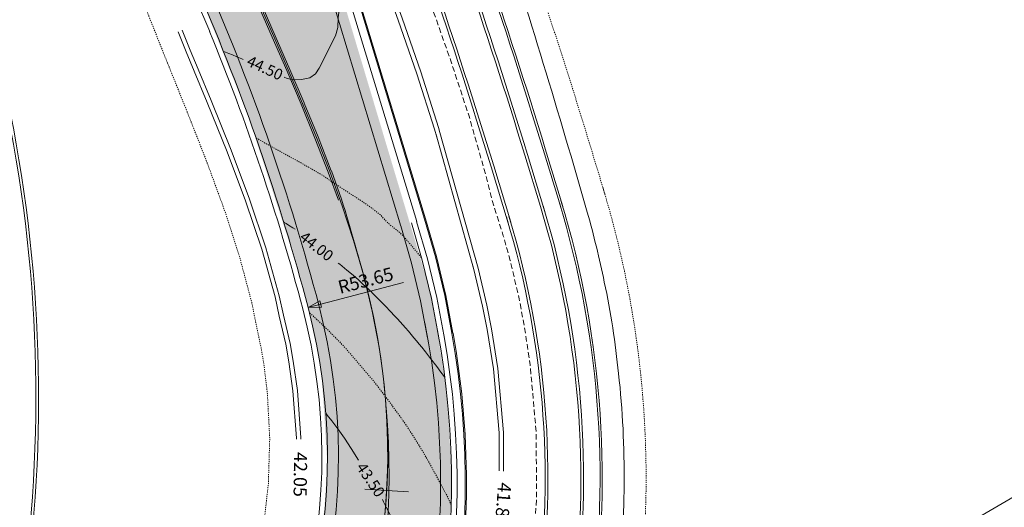
# Model space of a CAD drawing. Units: millimetres. Extents: x 318 to 44889, y -12473 to 35712.
# Drawn here: x 24409 to 24499, y 6671 to 6716 of the extents above; entities that cross this region are included whole.
import ezdxf
from ezdxf.enums import TextEntityAlignment as Align

# ---------------------------------------------------------------- set-up
doc = ezdxf.new("R2010")
doc.units = ezdxf.units.MM
for name, pattern in [('( Dashed )', [0.75, 0.5, -0.25]), ('ASFBET', [2.5, 1.5, -1]), ('DGN Style 2', [0.078133, 0.04688, -0.031253]), ('DGN Style 3', [0.109386, 0.078133, -0.031253]), ('DGN Style 5', [0.054693, 0.02344, -0.031253])]:
    doc.linetypes.add(name, pattern=pattern)
doc.layers.get('0').update_dxf_attribs({"lineweight": 0})
doc.layers.get('Defpoints').update_dxf_attribs({"lineweight": 0})
for name, color, linetype, lineweight in [('1', 39, 'Continuous', 0), ('31', 79, 'Continuous', 0), ('32', 79, 'Continuous', 0), ('42', 79, 'Continuous', 0), ('5', 79, 'Continuous', 0), ('___LEVEL11_üldmaa', 62, 'Continuous', 0), ('ASFSERV', 30, 'Continuous', 0), ('JALGTEE', 96, 'Continuous', 0), ('KP_KBL_PRO', 251, '1W2', 0), ('MARKEERING911', 7, 'Continuous', 0), ('MULDKEHASERV', 1, 'Continuous', 0), ('mõõtjoon', 7, 'Continuous', 0), ('PIIRE', 7, 'Continuous', 0), ('PROJ KRAAV', 7, 'Continuous', 0), ('Solid Proj.asfalttee', 253, 'ASFBET', 0), ('Uus niit', 7, 'DGN Style 3', 0), ('UUSteemaa', 7, 'Continuous', 0), ('VALG_KAABEL', 218, 'Wv', 0)]:
    doc.layers.add(name, color=color, linetype=linetype, lineweight=lineweight)
doc.styles.add('Style-INTL_ISO_ITALIC', font='INTL_ISO_ITALIC.shx')
doc.styles.add('Style-ITALICS', font='ITALICS.shx')
doc.linetypes.add('1W2', pattern='A,8,-0.75,[20,dgnlstyle-projekt4.shx,S=0.0104,R=0,X=0,Y=0],-0.75', length=9.5)
doc.linetypes.add('KP_KB_PR1', pattern='A,5,-0.45,[25,dgnlstyle-kaabelliin_jooned.shx,S=0.0076,R=0,X=0,Y=0],-0.45,5', length=10.9)
doc.linetypes.add('Wv', pattern='A,10,-0.9,[5,dgnlstyle-kaablid.shx,S=0.01112,R=0,X=0,Y=0],-0.9', length=11.8)
doc.dimstyles.new('M1 500', dxfattribs={"dimtxt": 1.2, "dimasz": 1.2, "dimexe": 0.6, "dimexo": 0.6, "dimgap": 0.3, "dimtad": 1, "dimzin": 11, "dimdsep": 46, "dimtxsty": 'Style-ITALICS', "dimblk": 'TerminatorClosed_0.5', "dimcen": 0.09, "dimclrd": 7, "dimclre": 7, "dimazin": 3, "dimtfac": 1, "dimtofl": 0, "dimtmove": 0, "dimatfit": 3, "dimldrblk": 'TerminatorClosed_0.5', "dimfxl": 1, "dimfrac": 2, "dimtzin": 11, "dimlwd": 0, "dimlwe": 0, "dimarcsym": 0})

# ---------------------------------------------------------------- blocks, each defined once
blk = doc.blocks.new('TerminatorClosed_0.5')
at = {"color": 0, "linetype": 'ByBlock', "lineweight": -2}
for p, q in [((0, 0), (-1, 0.25)), ((-1, 0.25), (-1, -0.25)), ((0, 0), (-1, 0)), ((0, 0), (-1, -0.25))]:
    blk.add_line(p, q, dxfattribs=at)
blk = doc.blocks.new('*D85')
at = {"layer": 'Defpoints', "color": 0, "linetype": 'Continuous', "transparency": 16777216}
for p in [(5802.964, 11708.868), (5751.076, 11695.232)]:
    blk.add_point(p, dxfattribs=at)
at = {"layer": 'mõõtjoon', "color": 7, "linetype": 'Continuous', "lineweight": 0, "transparency": 16777216}
for p, q in [((5811.668, 11711.156), (5804.124, 11709.173)), ((5750.986, 11695.232), (5751.166, 11695.232)), ((5751.076, 11695.142), (5751.076, 11695.322))]:
    blk.add_line(p, q, dxfattribs=at)
at = {"layer": 'mõõtjoon', "color": 7, "linetype": 'Continuous', "lineweight": 0, "transparency": 16777216, "xscale": 1.2, "yscale": 1.2, "zscale": 1.2, "rotation": 194.7242819695414}
blk.add_blockref('TerminatorClosed_0.5', (5802.964, 11708.868), dxfattribs=at)
at = {"layer": 'mõõtjoon', "color": 0, "linetype": 'Continuous', "lineweight": 0, "transparency": 16777216, "insert": (5808.248, 11711.187), "char_height": 1.2, "attachment_point": 5, "rotation": 14.72428, "style": 'Style-ITALICS'}
blk.add_mtext('R53.65', dxfattribs=at)
blk = doc.blocks.new('*D88')
at = {"layer": 'Defpoints', "color": 0, "linetype": 'Continuous', "transparency": 16777216}
for p in [(5741.043, 11692.91), (5803.213, 11650.959)]:
    blk.add_point(p, dxfattribs=at)
at = {"layer": 'mõõtjoon', "color": 7, "linetype": 'Continuous', "lineweight": 0, "transparency": 16777216}
for p, q in [((5740.953, 11692.91), (5741.133, 11692.91)), ((5741.043, 11692.82), (5741.043, 11693)), ((5808.305, 11647.523), (5804.207, 11650.287))]:
    blk.add_line(p, q, dxfattribs=at)
at = {"layer": 'mõõtjoon', "color": 7, "linetype": 'Continuous', "lineweight": 0, "transparency": 16777216, "xscale": 1.2, "yscale": 1.2, "zscale": 1.2, "rotation": 145.989270326976}
blk.add_blockref('TerminatorClosed_0.5', (5803.213, 11650.959), dxfattribs=at)
at = {"layer": 'mõõtjoon', "color": 0, "linetype": 'Continuous', "lineweight": 0, "transparency": 16777216, "insert": (5807.257, 11649.315), "char_height": 1.2, "attachment_point": 5, "rotation": 325.98927, "style": 'Style-ITALICS'}
blk.add_mtext('R75', dxfattribs=at)
blk = doc.blocks.new('*D89')
at = {"layer": 'Defpoints', "color": 0, "linetype": 'Continuous', "transparency": 16777216}
for p in [(5740.347, 11693.613), (5796.502, 11652.664)]:
    blk.add_point(p, dxfattribs=at)
at = {"layer": 'mõõtjoon', "color": 7, "linetype": 'Continuous', "lineweight": 0, "transparency": 16777216}
for p, q in [((5740.257, 11693.613), (5740.437, 11693.613)), ((5740.347, 11693.523), (5740.347, 11693.703)), ((5802.851, 11648.034), (5797.472, 11651.957))]:
    blk.add_line(p, q, dxfattribs=at)
at = {"layer": 'mõõtjoon', "color": 7, "linetype": 'Continuous', "lineweight": 0, "transparency": 16777216, "xscale": 1.2, "yscale": 1.2, "zscale": 1.2, "rotation": 143.8999019758118}
blk.add_blockref('TerminatorClosed_0.5', (5796.502, 11652.664), dxfattribs=at)
at = {"layer": 'mõõtjoon', "color": 0, "linetype": 'Continuous', "lineweight": 0, "transparency": 16777216, "insert": (5801.176, 11650.369), "char_height": 1.2, "attachment_point": 5, "rotation": 323.8999, "style": 'Style-ITALICS'}
blk.add_mtext('R69.5', dxfattribs=at)
blk = doc.blocks.new('*D90')
at = {"layer": 'Defpoints', "color": 0, "linetype": 'Continuous', "transparency": 16777216}
for p in [(5751.076, 11695.232), (5794.486, 11654.322)]:
    blk.add_point(p, dxfattribs=at)
at = {"layer": 'mõõtjoon', "color": 7, "linetype": 'Continuous', "lineweight": 0, "transparency": 16777216}
for p, q in [((5750.986, 11695.232), (5751.166, 11695.232)), ((5751.076, 11695.142), (5751.076, 11695.322)), ((5801.036, 11648.15), (5795.36, 11653.499))]:
    blk.add_line(p, q, dxfattribs=at)
at = {"layer": 'mõõtjoon', "color": 7, "linetype": 'Continuous', "lineweight": 0, "transparency": 16777216, "xscale": 1.2, "yscale": 1.2, "zscale": 1.2, "rotation": 136.6988657577826}
blk.add_blockref('TerminatorClosed_0.5', (5794.486, 11654.322), dxfattribs=at)
at = {"layer": 'mõõtjoon', "color": 0, "linetype": 'Continuous', "lineweight": 0, "transparency": 16777216, "insert": (5799.252, 11651.068), "char_height": 1.2, "attachment_point": 5, "rotation": 316.69887, "style": 'Style-ITALICS'}
blk.add_mtext('R59.65', dxfattribs=at)
blk = doc.blocks.new('vaida')
at = {"layer": 'Solid Proj.asfalttee', "linetype": 'Continuous', "lineweight": -3}
for points in [[(5804.722, 11694.609), (5816.043, 11692.859), (5815.702, 11700.533), (5814.251, 11709.823), (5802.642, 11748.692), (5801.669, 11750.931), (5788.842, 11747.204), (5793.006, 11737.62), (5797.524, 11726.306), (5801.756, 11713.254), (5802.966, 11708.86), (5804.174, 11703.202)], [(5815.377, 11683.976), (5816.026, 11689.835), (5816.043, 11692.859), (5804.722, 11694.609), (5804.449, 11690.454), (5803.469, 11683.446), (5801.303, 11676.59), (5798.892, 11670.815), (5795.874, 11665.728), (5791.884, 11660.467), (5790.036, 11658.321), (5787.895, 11658.501), (5794.14, 11653.956, 0.041348), (5800.344, 11661.605, -0.123474), (5800.606, 11661.859, -0.756367), (5801.645, 11660.857, -0.001734), (5801.416, 11660.433), (5799.26, 11656.412), (5796.246, 11652.424), (5801.59, 11648.534), (5803.225, 11650.977), (5807.149, 11657.305), (5810.176, 11663.795), (5812.042, 11668.747), (5813.404, 11673.522), (5814.626, 11678.981)]]:
    blk.add_hatch(color=8, dxfattribs=at).paths.add_polyline_path(points)
at = {"layer": '1', "color": 8, "linetype": 'Continuous', "lineweight": 13, "flags": 128}
blk.add_lwpolyline([(5808.13, 11692.295), (5812.124, 11692.07)], dxfattribs=at)
at = {"layer": '31', "color": 8, "linetype": 'Continuous', "lineweight": 0, "flags": 128}
for points in [[(5805.969, 11737.175), (5805.935, 11736.841), (5805.84, 11736.303), (5805.705, 11735.274), (5805.662, 11734.392), (5805.472, 11733.644), (5803.97, 11730.682), (5803.649, 11730.165), (5803.109, 11729.823), (5802.351, 11729.657), (5801.666, 11729.632), (5801.057, 11729.747), (5800.798, 11729.871)], [(5797.058, 11731.474), (5796.926, 11731.53), (5796.471, 11731.728), (5796.072, 11731.897), (5795.729, 11732.038), (5795.441, 11732.149), (5795.259, 11732.22)], [(5800.746, 11716.663), (5800.798, 11716.629), (5800.896, 11716.569), (5800.971, 11716.526), (5801.193, 11716.384), (5801.563, 11716.143), (5801.776, 11716.002)], [(5805.708, 11712.912), (5805.843, 11712.804), (5806.504, 11712.282), (5807.072, 11711.814), (5807.547, 11711.399), (5807.929, 11711.038), (5808.235, 11710.75), (5808.465, 11710.534), (5808.618, 11710.39), (5808.732, 11710.283), (5808.805, 11710.21), (5808.839, 11710.173), (5809.051, 11709.956), (5809.443, 11709.557), (5810.015, 11708.978), (5810.481, 11708.497), (5810.842, 11708.114), (5811.098, 11707.829), (5811.351, 11707.548), (5811.602, 11707.272), (5811.851, 11706.999), (5812.101, 11706.715), (5812.353, 11706.42), (5812.607, 11706.114), (5812.856, 11705.816), (5813.098, 11705.527), (5813.335, 11705.247), (5813.678, 11704.814), (5814.128, 11704.23), (5814.683, 11703.495), (5815.076, 11702.975), (5815.305, 11702.671), (5815.37, 11702.583), (5815.427, 11702.501)], [(5804.577, 11699.224), (5804.703, 11699.062), (5805.114, 11698.533), (5805.676, 11697.804), (5806.27, 11696.965), (5806.895, 11696.016), (5807.553, 11694.957), (5807.565, 11694.937)], [(5809.752, 11691.351), (5809.847, 11691.155), (5810.089, 11690.67), (5810.424, 11690.009), (5810.852, 11689.172), (5811.206, 11688.453), (5811.487, 11687.853), (5811.695, 11687.372), (5811.939, 11686.794), (5812.22, 11686.118), (5812.537, 11685.346), (5812.877, 11684.445), (5813.242, 11683.415), (5813.63, 11682.257), (5813.906, 11681.434), (5814.069, 11680.945), (5814.12, 11680.792), (5814.211, 11680.474), (5814.342, 11679.991), (5814.515, 11679.344), (5814.77, 11679.152)]]:
    blk.add_lwpolyline(points, dxfattribs=at)
at = {"layer": '31', "color": 8, "linetype": 'DGN Style 2', "lineweight": 0, "flags": 128}
for points in [[(5813.279, 11713.438), (5813.106, 11713.645), (5812.704, 11714.127), (5812.106, 11714.845), (5811.643, 11715.375), (5811.316, 11715.717), (5811.124, 11715.871), (5810.915, 11716.035), (5810.688, 11716.211), (5810.444, 11716.399), (5810.176, 11716.643), (5809.884, 11716.945), (5809.568, 11717.304), (5808.919, 11717.826), (5807.939, 11718.512), (5806.627, 11719.362), (5805.603, 11720.032), (5804.868, 11720.521), (5804.421, 11720.83), (5803.538, 11721.359), (5802.219, 11722.108), (5800.465, 11723.077), (5799.262, 11723.743), (5798.61, 11724.104), (5798.51, 11724.162), (5798.434, 11724.204), (5798.382, 11724.232), (5798.355, 11724.245), (5798.336, 11724.254), (5798.325, 11724.259), (5798.322, 11724.26), (5798.248, 11724.294), (5798.233, 11724.301)], [(5816.014, 11690.84), (5815.932, 11691.03), (5815.795, 11691.338), (5815.687, 11691.569), (5815.608, 11691.724), (5815.357, 11692.197), (5814.934, 11692.99), (5814.34, 11694.101), (5813.803, 11695.067), (5813.325, 11695.889), (5812.906, 11696.565), (5812.528, 11697.167), (5812.192, 11697.695), (5811.897, 11698.15), (5811.415, 11698.838), (5810.744, 11699.761), (5809.885, 11700.918), (5809.252, 11701.758), (5808.844, 11702.28), (5808.662, 11702.484), (5808.342, 11702.855), (5807.884, 11703.393), (5807.288, 11704.099), (5806.823, 11704.645), (5806.49, 11705.031), (5806.287, 11705.257), (5806.056, 11705.505), (5805.796, 11705.774), (5805.507, 11706.064), (5805.257, 11706.318), (5805.046, 11706.534), (5804.874, 11706.712), (5804.596, 11706.985), (5804.212, 11707.35), (5803.721, 11707.81), (5803.384, 11708.126), (5803.2, 11708.299), (5803.169, 11708.329), (5803.11, 11708.384), (5803.081, 11708.411)]]:
    blk.add_lwpolyline(points, dxfattribs=at)
at = {"layer": '42', "color": 94, "linetype": '( Dashed )', "lineweight": 13, "flags": 128}
blk.add_lwpolyline([(5808.336, 11646.079), (5811.297, 11650.191), (5814.548, 11655.614), (5815.79, 11658.022), (5816.228, 11659.003), (5817.082, 11661.385), (5819.197, 11667.264), (5820.81, 11673.254), (5821.333, 11675.667), (5822.227, 11679.245), (5823.282, 11685.296), (5823.785, 11691.413), (5823.746, 11697.541), (5823.202, 11703.635), (5822.633, 11707.396), (5822.196, 11709.646), (5821.392, 11713.142), (5820.754, 11715.408), (5819.711, 11718.721), (5819.163, 11720.939), (5817.63, 11726.317), (5815.939, 11731.461), (5814.196, 11736.39), (5813.129, 11739.362), (5812.497, 11741.145), (5810.871, 11745.89), (5809.372, 11750.691), (5809.073, 11751.651), (5807.561, 11755.355), (5805.623, 11759.965), (5804.839, 11761.805), (5803.721, 11764.59), (5801.868, 11769.237), (5800.112, 11773.925), (5798.259, 11778.572), (5797.144, 11781.358), (5796.438, 11783.232), (5794.673, 11787.917), (5792.845, 11792.574), (5792.437, 11793.487), (5792.121, 11794.44), (5791.49, 11796.347), (5790.536, 11799.229)], dxfattribs=at)
at = {"layer": '42', "color": 94, "linetype": 'DGN Style 3', "lineweight": 13, "flags": 128}
blk.add_lwpolyline([(5788.628, 11665.442), (5789.396, 11666.386), (5791.652, 11669.772), (5792.862, 11671.891), (5793.681, 11673.298), (5795.495, 11676.951), (5796.969, 11680.762), (5797.381, 11681.953), (5798.108, 11684.692), (5798.887, 11688.715), (5799.343, 11692.79), (5799.469, 11696.895), (5799.259, 11701.002), (5798.956, 11703.547), (5798.704, 11705.092), (5798.179, 11707.569), (5797.848, 11709.259), (5796.713, 11713.518), (5795.308, 11717.854), (5793.69, 11722.27), (5791.918, 11726.781), (5790.766, 11729.645), (5790.06, 11731.396), (5788.21, 11736.043), (5786.275, 11740.654), (5784.353, 11745.27), (5782.402, 11749.875), (5780.434, 11754.471), (5778.707, 11758.082), (5778.15, 11758.93), (5775.444, 11763.206), (5772.946, 11767.572), (5770.443, 11771.936), (5767.97, 11775.824), (5758.646, 11785.756), (5758.623, 11785.927)], dxfattribs=at)
at = {"layer": '5', "color": 8, "linetype": 'Continuous', "lineweight": 0, "ltscale": 0.01}
blk.add_line((5799.83, 11733.584), (5764.463, 11814.976), dxfattribs=at)
at = {"layer": '5', "color": 8, "linetype": 'Continuous', "lineweight": 0, "ltscale": 0.01, "flags": 128}
blk.add_lwpolyline([(5809.441, 11705.252), (5808.819, 11708.526), (5808.037, 11711.766), (5807.116, 11714.969), (5806.078, 11718.137), (5804.943, 11721.271), (5803.731, 11724.376), (5802.462, 11727.458), (5801.156, 11730.525), (5799.83, 11733.584)], dxfattribs=at)
at = {"layer": '5', "color": 8, "linetype": 'Continuous', "lineweight": 0, "ltscale": 0.01}
blk.add_arc((5749.922, 11695.576), 60.3, 317.56378, 9.23381, dxfattribs=at)
at = {"layer": 'ASFSERV', "color": 8, "flags": 128}
blk.add_lwpolyline([(5814.844, 11706.278), (5814.197, 11709.686), (5813.355, 11713.172), (5812.374, 11716.586)], dxfattribs=at)
at = {"layer": 'ASFSERV', "color": 8, "extrusion": (0, 0, -1)}
for centre, radius, start, end in [((-5610.493, 11658.312), 199, 156.51351, 165.28511), ((-5741.043, 11692.91), 75, 169.24121, 213.9938)]:
    blk.add_arc(centre, radius, start, end, dxfattribs=at)
at = {"layer": 'ASFSERV', "color": 8}
for centre, radius, start, end in [((5751.076, 11695.232), 53.65, 317.43383, 14.71489), ((5749.922, 11695.576), 65.8, 9.11515, 9.23381)]:
    blk.add_arc(centre, radius, start, end, dxfattribs=at)
at = {"layer": 'JALGTEE', "color": 8}
for p, q in [((5824.141, 11718.071), (5822.719, 11722.748)), ((5821.441, 11716.639), (5819.88, 11721.772))]:
    blk.add_line(p, q, dxfattribs=at)
for centre, radius, start, end in [((5646.606, 11700.713), 131.55, 352.15651, 33.10418), ((5344.365, 11577.223), 500, 16.92072, 21.02135), ((5742.821, 11693.332), 85, 324.93099, 16.92072), ((5742.821, 11693.332), 82, 324.895, 16.92072)]:
    blk.add_arc(centre, radius, start, end, dxfattribs=at)
at = {"layer": 'JALGTEE', "color": 8, "extrusion": (0, 0, -1)}
blk.add_arc((-5341.526, 11576.248), 500, 158.97865, 163.07928, dxfattribs=at)
at = {"layer": 'KP_KBL_PRO', "color": 8, "linetype": 'KP_KB_PR1', "lineweight": 13, "ltscale": 0.015}
blk.add_open_spline([(5828.658, 11820.589), (5825.638, 11819.187), (5822.619, 11817.785), (5819.599, 11816.384), (5816.689, 11815.033), (5813.827, 11813.603), (5810.952, 11812.156), (5806.87, 11810.101), (5803.488, 11807.348), (5800.738, 11803.081), (5799.598, 11801.313), (5799.305, 11799.273), (5799.883, 11797.486), (5800.352, 11796.034), (5800.842, 11794.574), (5801.374, 11793.135), (5802.309, 11790.604), (5803.219, 11788.071), (5804.187, 11785.556), (5805.956, 11780.959), (5807.807, 11776.396), (5809.656, 11771.832), (5811.698, 11766.793), (5814.101, 11761.906), (5816.066, 11756.831), (5817.617, 11752.826), (5818.888, 11748.727), (5820.188, 11744.635), (5823.048, 11735.64), (5825.803, 11726.634), (5828.409, 11717.557), (5829.012, 11715.455), (5829.489, 11713.331), (5829.96, 11711.188), (5830.569, 11708.425), (5830.955, 11705.634), (5831.262, 11702.836), (5831.994, 11696.164), (5831.931, 11689.362), (5831.131, 11682.678), (5830.423, 11676.766), (5829.161, 11670.968), (5827.232, 11665.281), (5826.31, 11662.563), (5825.321, 11659.934), (5824.161, 11657.333), (5823.427, 11655.688), (5822.672, 11654.067), (5821.832, 11652.475), (5820.499, 11649.945), (5819.159, 11647.422), (5817.54, 11645.071), (5814.767, 11641.044), (5811.978, 11637.032), (5809.17, 11633.032), (5806.57, 11629.328), (5803.97, 11625.625), (5801.37, 11621.921), (5799.706, 11619.551), (5798.042, 11617.18), (5796.378, 11614.81), (5796.06, 11614.358), (5795.779, 11613.919), (5795.543, 11613.379), (5795.203, 11612.603), (5795.185, 11611.798), (5795.256, 11611.013), (5795.301, 11610.514), (5795.375, 11610.015), (5795.502, 11609.518), (5795.57, 11609.251), (5795.636, 11608.991), (5795.744, 11608.739), (5796.995, 11605.837), (5798.38, 11603.048), (5799.914, 11600.306), (5801.822, 11596.894), (5803.71, 11593.485), (5805.783, 11590.175), (5807.903, 11586.789), (5810.025, 11583.408), (5812.254, 11580.097), (5812.44, 11579.821), (5812.626, 11579.545), (5812.811, 11579.269)], degree=3, knots=[0, 0, 0, 0, 0.036091, 0.036091, 0.036091, 0.070876, 0.070876, 0.070876, 0.120249, 0.120249, 0.120249, 0.1407, 0.1407, 0.1407, 0.157324, 0.157324, 0.157324, 0.186537, 0.186537, 0.186537, 0.239922, 0.239922, 0.239922, 0.298872, 0.298872, 0.298872, 0.345393, 0.345393, 0.345393, 0.447654, 0.447654, 0.447654, 0.471342, 0.471342, 0.471342, 0.50189, 0.50189, 0.50189, 0.574737, 0.574737, 0.574737, 0.639162, 0.639162, 0.639162, 0.669954, 0.669954, 0.669954, 0.689421, 0.689421, 0.689421, 0.720345, 0.720345, 0.720345, 0.773333, 0.773333, 0.773333, 0.822389, 0.822389, 0.822389, 0.853788, 0.853788, 0.853788, 0.859773, 0.859773, 0.859773, 0.868386, 0.868386, 0.868386, 0.873861, 0.873861, 0.873861, 0.876809, 0.876809, 0.876809, 0.910803, 0.910803, 0.910803, 0.953113, 0.953113, 0.953113, 0.996397, 0.996397, 0.996397, 1, 1, 1, 1], dxfattribs=at)
at = {"layer": 'MARKEERING911', "color": 8}
for p, q in [((5785.373, 11766.478), (5799.693, 11733.524)), ((5788.114, 11760.923), (5799.968, 11733.643)), ((5811.419, 11716.289), (5801.724, 11748.295))]:
    blk.add_line(p, q, dxfattribs=at)
at = {"layer": 'MARKEERING911', "color": 8, "linetype": 'Continuous', "lineweight": 13}
for p, q in [((5801.293, 11730.585), (5799.968, 11733.643)), ((5801.018, 11730.465), (5799.693, 11733.524)), ((5802.324, 11727.4), (5801.018, 11730.466)), ((5802.6, 11727.517), (5801.294, 11730.584)), ((5803.592, 11724.319), (5802.323, 11727.401)), ((5803.87, 11724.433), (5802.601, 11727.515)), ((5804.803, 11721.216), (5803.591, 11724.321)), ((5805.082, 11721.325), (5803.871, 11724.43)), ((5805.729, 11718.66), (5804.801, 11721.22)), ((5806.013, 11718.755), (5805.084, 11721.322))]:
    blk.add_line(p, q, dxfattribs=at)
at = {"layer": 'MARKEERING911', "color": 8, "flags": 128}
blk.add_lwpolyline([(5813.862, 11706.092), (5813.219, 11709.475), (5812.388, 11712.916), (5811.413, 11716.31)], dxfattribs=at)
at = {"layer": 'MARKEERING911', "color": 8, "extrusion": (0, 0, -1)}
for centre, radius, start, end in [((-5610.493, 11658.312), 200, 156.51351, 165.28511), ((-5610.493, 11658.312), 204.65, 162.82138, 165.28511), ((-5741.043, 11692.91), 74, 168.64581, 213.9989), ((-5740.347, 11693.613), 70, 174.98629, 216.21074), ((-5740.349, 11693.614), 70, 174.98629, 216.21074)]:
    blk.add_arc(centre, radius, start, end, dxfattribs=at)
at = {"layer": 'MARKEERING911', "color": 8}
for centre, radius, start, end in [((5749.924, 11695.577), 60.3, 317.56378, 15.63531), ((5751.076, 11695.232), 54.65, 317.43383, 14.71489), ((5749.922, 11695.576), 60.3, 317.56378, 9.23381)]:
    blk.add_arc(centre, radius, start, end, dxfattribs=at)
at = {"layer": 'MULDKEHASERV', "color": 8}
for p, q in [((5782.785, 11759.887), (5794.019, 11734.036)), ((5813.579, 11716.918), (5803.79, 11749.188)), ((5824.551, 11717.584), (5822.955, 11722.829)), ((5821.202, 11716.566), (5819.643, 11721.69))]:
    blk.add_line(p, q, dxfattribs=at)
at = {"layer": 'MULDKEHASERV', "color": 8, "flags": 128}
blk.add_lwpolyline([(5816.072, 11706.512), (5815.419, 11709.949), (5814.564, 11713.491), (5813.575, 11716.932)], dxfattribs=at)
at = {"layer": 'MULDKEHASERV', "color": 8}
for centre, radius, start, end in [((5646.606, 11700.713), 131.802, 352.15651, 33.10418), ((5742.821, 11693.332), 85.25, 324.93099, 16.92072), ((5742.821, 11693.332), 81.75, 325.62632, 16.92072), ((5751.076, 11695.232), 53.15, 317.44442, 14.71489)]:
    blk.add_arc(centre, radius, start, end, dxfattribs=at)
at = {"layer": 'MULDKEHASERV', "color": 8, "extrusion": (0, 0, -1)}
for centre, radius, start, end in [((-5344.601, 11577.305), 500, 158.97865, 163.07928), ((-5341.289, 11576.166), 500, 158.97865, 163.07928), ((-5610.493, 11658.312), 198.5, 157.57856, 165.28511), ((-5741.043, 11692.91), 76.25, 169.72941, 214.07514)]:
    blk.add_arc(centre, radius, start, end, dxfattribs=at)
at = {"layer": 'PIIRE', "color": 8, "ltscale": 2}
blk.add_line((5812.863, 11716.696), (5803.101, 11748.89), dxfattribs=at)
at = {"layer": 'PIIRE', "color": 8, "ltscale": 2, "flags": 128}
blk.add_lwpolyline([(5815.336, 11706.372), (5814.686, 11709.791), (5813.839, 11713.3), (5812.854, 11716.724)], dxfattribs=at)
at = {"layer": 'PIIRE', "color": 8, "ltscale": 2, "extrusion": (0, 0, -1)}
blk.add_arc((-5741.043, 11692.91), 75.5, 169.72941, 213.61675, dxfattribs=at)
at = {"layer": 'PROJ KRAAV', "color": 8, "linetype": 'Continuous', "lineweight": 13}
for p, q in [((5818.083, 11712.332), (5814.598, 11724.729)), ((5818.468, 11712.44), (5814.983, 11724.838)), ((5825.986, 11718.021), (5824.39, 11723.265)), ((5826.177, 11718.079), (5824.582, 11723.324))]:
    blk.add_line(p, q, dxfattribs=at)
at = {"layer": 'PROJ KRAAV', "color": 8, "linetype": 'Continuous', "lineweight": 13, "flags": 128}
for points in [[(5814.689, 11724.406), (5814.49, 11725.126), (5812.863, 11730.19), (5811.165, 11735.082), (5810.119, 11738.054), (5809.498, 11739.842), (5808.654, 11742.349)], [(5814.986, 11724.828), (5814.864, 11725.268), (5813.233, 11730.343), (5811.532, 11735.241), (5810.486, 11738.214), (5809.864, 11740.001), (5809.033, 11742.473)], [(5801.898, 11696.856), (5801.899, 11696.96), (5801.59, 11701.258), (5801.218, 11703.915), (5800.924, 11705.523), (5800.344, 11708.089), (5799.958, 11709.826), (5798.744, 11714.19), (5797.264, 11718.595), (5795.58, 11723.051), (5793.755, 11727.573), (5792.576, 11730.431), (5791.857, 11732.176), (5791.114, 11733.999)], [(5802.298, 11696.851), (5802.299, 11696.97), (5801.987, 11701.302), (5801.612, 11703.979), (5801.317, 11705.599), (5800.733, 11708.183), (5800.344, 11709.929), (5799.124, 11714.315), (5797.638, 11718.737), (5795.95, 11723.204), (5794.122, 11727.731), (5792.943, 11730.591), (5792.224, 11732.336), (5791.48, 11734.16)], [(5820.382, 11693.978), (5820.366, 11697.451), (5819.856, 11703.267), (5819.296, 11706.854), (5818.869, 11709.001), (5818.079, 11712.347), (5817.988, 11712.67)], [(5820.782, 11693.947), (5820.766, 11697.462), (5820.253, 11703.31), (5819.69, 11706.918), (5819.262, 11709.077), (5818.468, 11712.44)]]:
    blk.add_lwpolyline(points, dxfattribs=at)
at = {"layer": 'PROJ KRAAV', "color": 8, "linetype": 'Continuous', "lineweight": 13, "extrusion": (0, 0, -1)}
for radius in [501.5, 501.7]:
    blk.add_arc((-5344.601, 11577.305), radius, 158.97865, 163.07928, dxfattribs=at)
at = {"layer": 'PROJ KRAAV', "color": 8, "linetype": 'Continuous', "lineweight": 13}
for radius in [86.75, 86.95]:
    blk.add_arc((5742.821, 11693.332), radius, 324.93099, 16.92072, dxfattribs=at)
at = {"layer": 'Uus niit', "color": 8, "linetype": 'Continuous', "lineweight": 13}
blk.add_line((5759.173, 11628.761), (5894.327, 11707.34), dxfattribs=at)
at = {"layer": 'UUSteemaa', "color": 8, "linetype": 'DGN Style 5', "lineweight": 13}
blk.add_line((5830.004, 11719.243), (5828.409, 11724.488), dxfattribs=at)
at = {"layer": 'UUSteemaa', "color": 8, "linetype": 'DGN Style 5', "lineweight": 13, "extrusion": (0, 0, -1)}
blk.add_arc((-5344.601, 11577.305), 505.7, 158.97865, 163.07928, dxfattribs=at)
at = {"layer": 'UUSteemaa', "color": 8, "linetype": 'DGN Style 5', "lineweight": 13}
blk.add_arc((5742.821, 11693.332), 90.95, 324.93099, 16.92072, dxfattribs=at)
at = {"layer": 'VALG_KAABEL', "color": 8, "linetype": 'Wv', "lineweight": 13, "ltscale": 2}
blk.add_line((5813.674, 11716.947), (5803.885, 11749.217), dxfattribs=at)
at = {"layer": 'VALG_KAABEL', "color": 8, "linetype": 'Wv', "lineweight": 13, "ltscale": 2, "flags": 128}
blk.add_lwpolyline([(5816.17, 11706.53), (5815.517, 11709.97), (5814.66, 11713.517), (5813.671, 11716.959)], dxfattribs=at)
at = {"layer": 'VALG_KAABEL', "color": 8, "linetype": 'Wv', "lineweight": 13, "ltscale": 2, "extrusion": (0, 0, -1)}
blk.add_arc((-5741.043, 11692.91), 76.352, 169.72941, 214.07514, dxfattribs=at)
at = {"layer": '32', "color": 8, "lineweight": 0, "style": 'Style-ITALICS'}
for s, rotation, p in [('44.50', 335.18515, (5799.035, 11730.715)), ('44.00', 321.83708, (5803.742, 11714.457)), ('43.50', 303.77238, (5808.67, 11693.156))]:
    blk.add_text(s, height=1, rotation=rotation, dxfattribs=at).set_placement(p, align=Align.MIDDLE_CENTER)
at = {"layer": 'PROJ KRAAV', "color": 8, "linetype": 'Continuous', "lineweight": 13, "style": 'Style-INTL_ISO_ITALIC'}
for s, rotation, p in [('42.05', 269.36703, (5802.262, 11693.642)), ('41.87', 265.50671, (5820.737, 11690.867))]:
    blk.add_text(s, height=1.2, rotation=rotation, dxfattribs=at).set_placement(p, align=Align.MIDDLE_CENTER)
at = {"layer": 'mõõtjoon', "color": 7, "linetype": 'Continuous', "lineweight": 0}
for center, mpoint, picture, middle in [((5751.076, 11695.232), (5802.964, 11708.868), '*D85', (5808.248, 11711.187)), ((5751.076, 11695.232), (5794.486, 11654.322), '*D90', (5799.252, 11651.068)), ((5740.347, 11693.613), (5796.502, 11652.664), '*D89', (5801.176, 11650.369)), ((5741.043, 11692.91), (5803.213, 11650.959), '*D88', (5807.257, 11649.315))]:
    dim = blk.add_radius_dim(center=center, mpoint=mpoint, dimstyle='M1 500', override={"dimfrac": 0}, dxfattribs=at)
    dim.commit()
    dim.dimension.update_dxf_attribs({"geometry": picture, "text_midpoint": middle})

msp = doc.modelspace()

# ---------------------------------------------------------------- block references
at = {"layer": '___LEVEL11_üldmaa'}
msp.add_blockref('vaida', (18632.431, -5019.216), dxfattribs=at)

doc.saveas('drawing.dxf')
